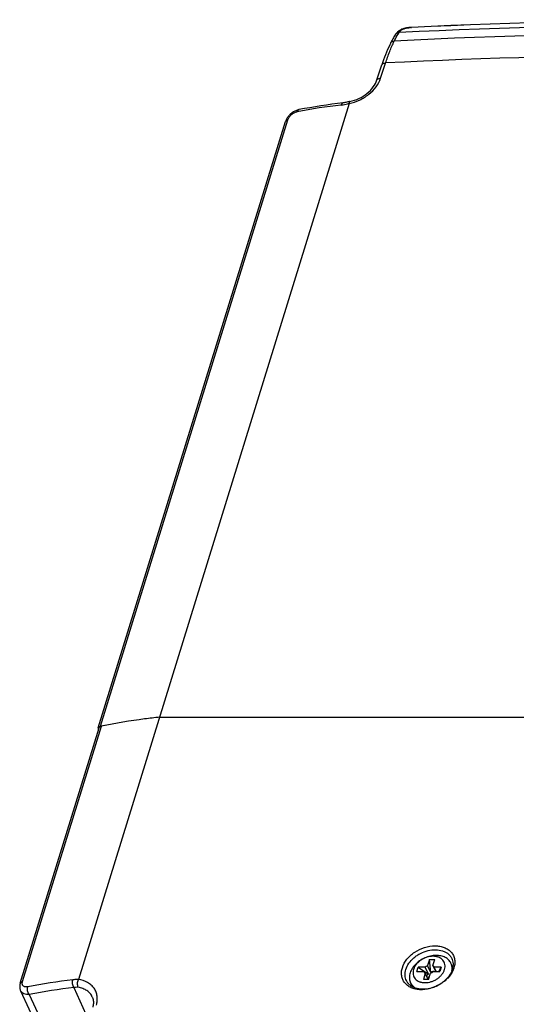
# Model space of a CAD drawing. Units: millimetres. Extents: x 0 to 1160, y 0 to 820.
# Drawn here: x 496 to 585, y 309 to 485 of the extents above; entities that cross this region are included whole.
import ezdxf

# ---------------------------------------------------------------- set-up
doc = ezdxf.new("R2010")
doc.units = ezdxf.units.MM
doc.layers.add('AM_0', color=7, linetype='CONTINUOUS', lineweight=25)

msp = doc.modelspace()

# ---------------------------------------------------------------- linework, layer by layer
at = {"layer": 'AM_0'}
for p, q in [((564.03, 483.07), (563.91, 483)), ((565.96, 483.54), (565.84, 483.53)), ((566.09, 483.55), (565.96, 483.54)), ((566.03, 483.53), (566.09, 483.53)), ((566.09, 483.55), (566.09, 483.55)), ((563.24, 482.32), (563.24, 482.32)), ((563.41, 482.56), (563.42, 482.58)), ((559.9, 474.17), (560.79, 476.89)), ((560.54, 474.48), (561.44, 477.19)), ((555.07, 470.36), (555.06, 470.35)), ((554.93, 469.99), (506.68, 313.84)), ((546, 468.88), (546, 468.88)), ((510.62, 358.98), (544.02, 467.07)), ((510.2, 358.67), (543.61, 466.77)), ((521.13, 360.59), (644.55, 360.59)), ((496.28, 313.16), (510.35, 358.7)), ((496.7, 313.47), (510.77, 359.01)), ((510.75, 359), (510.62, 358.98)), ((510.77, 359.01), (510.75, 359)), ((567, 315.24), (567.24, 316.02)), ((568.51, 316.02), (567.24, 316.02)), ((567.24, 316.02), (569.12, 314.79)), ((569.12, 314.79), (568.51, 316.02)), ((569.28, 317.39), (568.94, 316.31)), ((569.54, 315.08), (568.94, 316.31)), ((569.28, 317.39), (570.2, 317.39)), ((569.54, 315.08), (569.28, 317.39)), ((569.86, 316.31), (570.2, 317.39)), ((570.39, 315.24), (569.86, 316.31)), ((571.38, 316.02), (570.11, 316.02)), ((570.49, 315.24), (570.11, 316.02)), ((570.96, 315.24), (571.38, 316.02)), ((571.38, 316.02), (571.14, 315.24)), ((573.44, 316.06), (573.09, 316.77)), ((567, 315.24), (568.27, 315.24)), ((568.52, 314.95), (568.19, 313.86)), ((568.3, 315.19), (568.27, 315.24)), ((569.05, 313.86), (568.52, 314.95)), ((569.11, 313.86), (569.44, 314.95)), ((569.87, 315.24), (571.14, 315.24)), ((505.87, 312.41), (508.54, 306.46)), ((566.25, 312.53), (565.91, 313.24)), ((569.11, 313.86), (568.19, 313.86)), ((496.34, 311.85), (502.45, 298.58)), ((497.89, 311.17), (504.1, 297.7)), ((509.14, 310.72), (509.14, 310.72))]:
    msp.add_line(p, q, dxfattribs=at)
for points in [[(563.91, 483), (563.79, 482.92), (563.68, 482.83), (563.57, 482.74), (563.48, 482.65), (563.42, 482.58)], [(565.84, 483.53), (565.71, 483.52), (565.59, 483.51), (565.46, 483.49), (565.33, 483.47), (565.2, 483.45), (565.07, 483.43), (564.94, 483.4), (564.81, 483.37), (564.68, 483.33), (564.55, 483.29), (564.42, 483.25), (564.29, 483.2), (564.16, 483.14), (564.03, 483.07)], [(563.24, 482.32), (563.17, 482.23), (563.06, 482.05), (562.94, 481.87), (562.83, 481.68), (562.72, 481.48), (562.61, 481.29), (562.5, 481.08), (562.4, 480.88), (562.35, 480.77)], [(563.41, 482.56), (563.38, 482.52), (563.35, 482.48), (563.32, 482.44), (563.29, 482.4), (563.26, 482.36), (563.24, 482.32)], [(562.35, 480.77), (562.2, 480.45), (562, 480.02), (561.81, 479.58), (561.62, 479.14), (561.44, 478.68), (561.26, 478.21), (561.09, 477.74), (560.92, 477.25), (560.79, 476.89)], [(555.03, 470.35), (554.86, 470.3), (554.69, 470.25), (554.53, 470.21), (554.36, 470.17), (554.2, 470.14), (554.04, 470.11), (553.88, 470.09), (553.85, 470.09)], [(546, 468.88), (545.84, 468.85), (545.7, 468.81), (545.55, 468.76), (545.41, 468.7), (545.27, 468.63), (545.13, 468.56), (545, 468.48), (544.87, 468.4), (544.74, 468.31), (544.62, 468.21), (544.51, 468.11), (544.39, 468.01), (544.29, 467.9), (544.18, 467.78), (544.09, 467.67), (544, 467.54), (543.91, 467.42), (543.84, 467.29)], [(543.84, 467.29), (543.77, 467.16), (543.7, 467.03), (543.65, 466.89), (543.61, 466.77)], [(496.28, 313.16), (496.26, 313.09), (496.23, 312.95), (496.2, 312.82), (496.19, 312.68), (496.19, 312.55), (496.19, 312.42), (496.21, 312.29), (496.23, 312.16), (496.26, 312.04), (496.3, 311.93), (496.34, 311.85)], [(509.14, 310.72), (509.18, 310.62), (509.24, 310.45), (509.28, 310.28), (509.31, 310.11), (509.33, 309.93), (509.33, 309.75), (509.33, 309.57), (509.3, 309.39), (509.27, 309.2), (509.23, 309.02), (509.21, 308.94)]]:
    msp.add_lwpolyline(points, dxfattribs=at)
for centre, radius, start, end in [((622.14, -662.87), 1147.78, 87.20528, 92.79903), ((622.06, -679.83), 1164.71, 87.24237, 92.75467), ((621.17, -660.93), 1144.98, 87.13001, 92.86999), ((566.29, 478.12), 5.42, 92.7642, 94.2058), ((620.34, -659.73), 1142.28, 87.12173, 92.87827), ((563.75, 481.97), 0.621, 134.2117, 145.6325), ((618.95, -678.01), 1156.64, 87.46853, 92.84989), ((565.66, 364.45), 105.96, 96.5781, 100.8795), ((546.05, 468.58), 0.311, 100.8912, 103.5975), ((566.33, 362.62), 108.19, 96.624, 100.8344), ((543.92, 466.67), 0.327, 160.1321, 162.8238), ((510.52, 358.57), 0.328, 161.766, 162.8341), ((530.55, 262.3), 98.71, 101.2551, 101.561), ((569.62, 315.84), 0.522, 20.2987, 26.1658), ((569.85, 317.11), 3.98, 336.9805, 342.8017), ((568.76, 315.42), 0.522, 200.2987, 206.1658), ((568.76, 315.42), 0.523, 206.1711, 211.5111), ((570.69, 315.81), 2.61, 352.3744, 354.1895), ((570.78, 315.81), 2.53, 354.1856, 358.2404), ((569.6, 317.21), 4.24, 336.2804, 337.053), ((517.92, 207.63), 106.86, 96.581, 100.9559), ((518, 207.32), 105.78, 96.5824, 100.9581)]:
    msp.add_arc(centre, radius, start, end, dxfattribs=at)
for major_axis, ratio, start_param, end_param in [((1.29, -1.01), 0.473932, 2.797448, 3.469007), ((-0.27, 1.66), 0.540744, -0.36802, 0.434559)]:
    msp.add_ellipse((570.17, 313.63), major_axis=major_axis, ratio=ratio, start_param=start_param, end_param=end_param, dxfattribs=at)
for points, knots in [([(562.99, 481.1), (563.05, 481.24), (563.31, 481.76), (563.6, 482.26), (563.84, 482.62)], [0, 0, 0, 0, 0.263961, 1, 1, 1, 1]), ([(563.31, 482.42), (563.38, 482.48), (563.55, 482.59), (563.74, 482.62), (563.84, 482.62)], [0, 0, 0, 0, 0.480787, 1, 1, 1, 1]), ([(563.42, 482.58), (563.49, 482.66), (563.67, 482.8), (563.89, 482.84), (564, 482.84)], [0, 0, 0, 0, 0.484434, 1, 1, 1, 1]), ([(563.84, 482.62), (563.86, 482.64), (563.91, 482.71), (563.96, 482.79), (564, 482.84)], [0, 0, 0, 0, 0.256428, 1, 1, 1, 1]), ([(564, 482.84), (564.08, 482.95), (564.31, 483.13), (564.75, 483.33), (565.29, 483.46), (565.68, 483.51), (565.89, 483.52)], [0, 0, 0, 0, 0.191926, 0.422635, 0.696177, 1, 1, 1, 1]), ([(566.09, 483.55), (566.07, 483.55), (566.05, 483.54), (566.03, 483.53), (566.03, 483.53)], [0, 0, 0, 0, 0.73953, 1, 1, 1, 1]), ([(561.44, 477.19), (561.66, 477.88), (562.14, 479.2), (562.69, 480.49), (562.99, 481.1)], [0, 0, 0, 0, 0.517357, 1, 1, 1, 1]), ([(562.35, 480.77), (562.37, 480.83), (562.44, 480.92), (562.59, 481.03), (562.78, 481.09), (562.92, 481.1), (562.99, 481.1)], [0, 0, 0, 0, 0.224205, 0.461084, 0.718958, 1, 1, 1, 1]), ([(560.79, 476.89), (560.81, 476.93), (560.87, 477.03), (561.02, 477.13), (561.22, 477.19), (561.36, 477.2), (561.44, 477.19)], [0, 0, 0, 0, 0.201561, 0.429052, 0.695346, 1, 1, 1, 1]), ([(554.93, 469.99), (555.57, 470.12), (556.82, 470.53), (558.48, 471.54), (559.78, 472.87), (560.37, 473.94), (560.54, 474.48)], [0, 0, 0, 0, 0.26023, 0.521713, 0.771463, 1, 1, 1, 1]), ([(555.07, 470.36), (555.62, 470.47), (556.71, 470.83), (558.14, 471.71), (559.26, 472.83), (559.75, 473.73), (559.9, 474.17)], [0, 0, 0, 0, 0.264225, 0.530041, 0.780184, 1, 1, 1, 1]), ([(559.9, 474.17), (559.92, 474.22), (559.98, 474.31), (560.13, 474.41), (560.32, 474.47), (560.47, 474.48), (560.54, 474.48)], [0, 0, 0, 0, 0.201566, 0.429061, 0.695332, 1, 1, 1, 1]), ([(555.06, 470.35), (555.05, 470.35), (555.02, 470.34), (555, 470.3), (554.98, 470.27)], [0, 0, 0, 0, 0.214594, 1, 1, 1, 1]), ([(545.98, 468.88), (545.95, 468.87), (545.87, 468.84), (545.78, 468.76), (545.71, 468.64), (545.67, 468.55), (545.66, 468.5)], [0, 0, 0, 0, 0.214023, 0.446223, 0.707119, 1, 1, 1, 1]), ([(553.85, 470.09), (553.82, 470.09), (553.74, 470.06), (553.65, 469.98), (553.57, 469.86), (553.53, 469.76), (553.52, 469.71)], [0, 0, 0, 0, 0.20253, 0.428952, 0.693663, 1, 1, 1, 1]), ([(553.52, 469.71), (553.63, 469.72), (554.12, 469.79), (554.59, 469.91), (554.94, 470.02)], [0, 0, 0, 0, 0.241737, 1, 1, 1, 1]), ([(554.98, 470.27), (554.97, 470.24), (554.95, 470.16), (554.94, 470.07), (554.94, 470.02)], [0, 0, 0, 0, 0.434279, 1, 1, 1, 1]), ([(543.61, 466.78), (543.63, 466.82), (543.67, 466.89), (543.76, 466.97), (543.88, 467.04), (543.97, 467.06), (544.02, 467.07)], [0, 0, 0, 0, 0.21607, 0.4492, 0.70941, 1, 1, 1, 1]), ([(544.02, 467.07), (544.08, 467.25), (544.26, 467.58), (544.65, 468.01), (545.12, 468.33), (545.48, 468.47), (545.66, 468.5)], [0, 0, 0, 0, 0.237939, 0.500812, 0.762278, 1, 1, 1, 1]), ([(521.13, 360.59), (520.24, 360.49), (516.77, 360.09), (513.32, 359.53), (510.77, 359.01)], [0, 0, 0, 0, 0.255291, 1, 1, 1, 1]), ([(510.2, 358.67), (510.19, 358.63), (510.18, 358.52), (510.21, 358.42), (510.24, 358.38)], [0, 0, 0, 0, 0.47398, 1, 1, 1, 1]), ([(510.37, 358.88), (510.33, 358.85), (510.26, 358.79), (510.22, 358.72), (510.2, 358.68)], [0, 0, 0, 0, 0.521501, 1, 1, 1, 1]), ([(510.35, 358.7), (510.37, 358.74), (510.4, 358.81), (510.5, 358.9), (510.62, 358.97), (510.72, 359), (510.77, 359.01)], [0, 0, 0, 0, 0.215944, 0.448309, 0.708244, 1, 1, 1, 1]), ([(510.62, 358.98), (510.59, 358.97), (510.51, 358.95), (510.42, 358.91), (510.37, 358.88)], [0, 0, 0, 0, 0.26957, 1, 1, 1, 1]), ([(564.43, 315.94), (564.6, 316.48), (565.05, 317.27), (565.87, 318.14), (566.89, 318.93), (568.34, 319.63), (569.92, 319.9), (571.11, 319.81), (571.91, 319.59), (572.61, 319.23), (573.17, 318.73), (573.57, 318.13), (573.79, 317.43), (573.82, 316.69), (573.72, 316.19), (573.64, 315.94)], [0, 0, 0, 0, 0.125684, 0.194086, 0.264925, 0.408693, 0.547115, 0.61185, 0.672699, 0.729751, 0.783747, 0.836056, 0.888442, 0.942647, 1, 1, 1, 1]), ([(565.05, 315.63), (565.17, 316.02), (565.57, 316.8), (566.32, 317.6), (567.06, 318.16), (567.88, 318.63), (568.98, 319.04), (570.32, 319.21), (571.39, 319.05), (572.12, 318.75), (572.59, 318.44), (572.97, 318.06), (573.16, 317.76), (573.23, 317.61)], [0, 0, 0, 0, 0.120829, 0.252865, 0.321916, 0.391904, 0.531116, 0.664272, 0.786595, 0.843343, 0.897339, 0.949239, 1, 1, 1, 1]), ([(570.46, 318.14), (570.12, 318.14), (569.42, 318.06), (568.41, 317.72), (567.47, 317.19), (566.68, 316.51), (566.17, 315.84), (565.89, 315.27), (565.76, 314.84), (565.68, 314.42), (565.68, 314), (565.75, 313.61), (565.85, 313.36), (565.91, 313.24)], [0, 0, 0, 0, 0.132558, 0.2707, 0.409836, 0.545175, 0.672673, 0.732791, 0.790285, 0.845298, 0.898185, 0.949508, 1, 1, 1, 1]), ([(569.92, 317.98), (569.54, 317.98), (568.97, 317.88), (568.25, 317.59), (567.75, 317.3), (567.29, 316.95), (566.91, 316.54), (566.66, 316.17), (566.51, 315.86), (566.4, 315.56), (566.32, 315.18), (566.34, 314.73), (566.47, 314.31), (566.71, 313.95), (567.05, 313.65), (567.39, 313.47), (567.7, 313.37), (568.03, 313.3), (568.29, 313.28), (568.47, 313.28)], [0, 0, 0, 0, 0.138275, 0.210238, 0.282255, 0.353019, 0.421349, 0.486326, 0.517414, 0.547517, 0.604808, 0.658958, 0.711288, 0.763542, 0.817481, 0.874473, 0.904408, 0.935332, 1, 1, 1, 1]), ([(568.47, 313.28), (568.84, 313.28), (569.42, 313.38), (570.13, 313.66), (570.64, 313.95), (571.09, 314.31), (571.47, 314.71), (571.72, 315.08), (571.87, 315.39), (571.98, 315.69), (572.06, 316.08), (572.04, 316.52), (571.91, 316.94), (571.67, 317.3), (571.33, 317.6), (570.99, 317.78), (570.69, 317.88), (570.35, 317.96), (570.09, 317.98), (569.92, 317.98)], [0, 0, 0, 0, 0.138275, 0.210238, 0.282255, 0.353019, 0.421349, 0.486326, 0.517414, 0.547517, 0.604808, 0.658958, 0.711288, 0.763542, 0.817481, 0.874473, 0.904408, 0.935332, 1, 1, 1, 1]), ([(573.09, 316.77), (573.04, 316.87), (572.91, 317.08), (572.68, 317.35), (572.4, 317.59), (571.96, 317.86), (571.31, 318.08), (570.75, 318.14), (570.46, 318.14)], [0, 0, 0, 0, 0.112901, 0.227308, 0.344582, 0.46583, 0.722448, 1, 1, 1, 1]), ([(573.48, 315.51), (573.26, 314.99), (572.74, 314.26), (571.87, 313.46), (571.1, 312.93), (570.26, 312.51), (569.37, 312.21), (568.47, 312.04), (567.59, 312), (566.76, 312.11), (566.01, 312.35), (565.36, 312.73), (564.84, 313.22), (564.48, 313.82), (564.28, 314.49), (564.26, 315.22), (564.36, 315.7), (564.43, 315.94)], [0, 0, 0, 0, 0.129435, 0.198976, 0.270367, 0.342441, 0.413968, 0.483768, 0.550829, 0.614425, 0.674246, 0.730505, 0.784012, 0.836118, 0.888484, 0.942709, 1, 1, 1, 1]), ([(568.94, 316.31), (568.9, 316.29), (568.75, 316.21), (568.6, 316.11), (568.51, 316.02)], [0, 0, 0, 0, 0.253931, 1, 1, 1, 1]), ([(570.09, 316.07), (570.07, 316.12), (570, 316.21), (569.91, 316.28), (569.86, 316.31)], [0, 0, 0, 0, 0.489449, 1, 1, 1, 1]), ([(573.3, 315.73), (573.31, 315.91), (573.28, 316.27), (573.16, 316.61), (573.09, 316.77)], [0, 0, 0, 0, 0.507175, 1, 1, 1, 1]), ([(573.23, 317.61), (573.3, 317.46), (573.42, 317.15), (573.52, 316.48), (573.44, 315.96), (573.34, 315.63)], [0, 0, 0, 0, 0.239568, 0.483883, 1, 1, 1, 1]), ([(565.15, 313.64), (565.08, 313.79), (564.97, 314.1), (564.87, 314.77), (564.94, 315.29), (565.05, 315.63)], [0, 0, 0, 0, 0.239568, 0.483883, 1, 1, 1, 1]), ([(573.34, 315.63), (573.22, 315.23), (572.81, 314.46), (572.06, 313.65), (571.32, 313.1), (570.5, 312.62), (569.4, 312.21), (568.06, 312.04), (566.99, 312.2), (566.26, 312.51), (565.8, 312.81), (565.42, 313.19), (565.23, 313.49), (565.15, 313.64)], [0, 0, 0, 0, 0.120829, 0.252865, 0.321916, 0.391904, 0.531116, 0.664272, 0.786595, 0.843343, 0.897339, 0.949239, 1, 1, 1, 1]), ([(568.32, 315.14), (568.34, 315.1), (568.4, 315.03), (568.48, 314.97), (568.52, 314.95)], [0, 0, 0, 0, 0.489866, 1, 1, 1, 1]), ([(569.3, 314.49), (569.22, 314.41), (569.09, 314.25), (569.02, 314.05), (569.01, 313.96)], [0, 0, 0, 0, 0.526997, 1, 1, 1, 1]), ([(569.44, 314.95), (569.48, 314.97), (569.64, 315.04), (569.78, 315.14), (569.87, 315.24)], [0, 0, 0, 0, 0.253931, 1, 1, 1, 1]), ([(496.28, 313.16), (496.29, 313.2), (496.33, 313.27), (496.43, 313.36), (496.55, 313.43), (496.65, 313.46), (496.7, 313.47)], [0, 0, 0, 0, 0.215942, 0.44828, 0.708315, 1, 1, 1, 1]), ([(497.61, 312.55), (497.53, 312.53), (497.38, 312.52), (497.16, 312.53), (496.97, 312.59), (496.82, 312.7), (496.7, 312.85), (496.65, 313.03), (496.64, 313.25), (496.68, 313.39), (496.7, 313.47)], [0, 0, 0, 0, 0.145383, 0.277091, 0.396441, 0.507308, 0.616256, 0.73102, 0.85788, 1, 1, 1, 1]), ([(497.89, 311.17), (497.82, 311.26), (497.69, 311.47), (497.58, 311.83), (497.55, 312.2), (497.58, 312.44), (497.61, 312.55)], [0, 0, 0, 0, 0.235674, 0.498218, 0.761727, 1, 1, 1, 1]), ([(505.87, 312.41), (505.81, 312.5), (505.71, 312.71), (505.62, 313.07), (505.6, 313.44), (505.64, 313.68), (505.67, 313.79)], [0, 0, 0, 0, 0.229903, 0.492129, 0.758583, 1, 1, 1, 1]), ([(506.67, 313.82), (506.59, 313.82), (506.26, 313.84), (505.92, 313.82), (505.67, 313.79)], [0, 0, 0, 0, 0.243444, 1, 1, 1, 1]), ([(506.64, 312.45), (506.58, 312.45), (506.32, 312.45), (506.06, 312.43), (505.87, 312.41)], [0, 0, 0, 0, 0.243514, 1, 1, 1, 1]), ([(506.64, 312.45), (506.59, 312.54), (506.52, 312.76), (506.49, 313.11), (506.54, 313.48), (506.62, 313.71), (506.67, 313.82)], [0, 0, 0, 0, 0.221365, 0.478127, 0.746744, 1, 1, 1, 1]), ([(509.14, 310.72), (509.04, 310.95), (508.77, 311.38), (508.19, 311.89), (507.46, 312.26), (506.92, 312.4), (506.64, 312.45)], [0, 0, 0, 0, 0.233178, 0.47363, 0.728033, 1, 1, 1, 1]), ([(509.87, 309.29), (509.94, 309.55), (510.04, 310.08), (510.03, 310.87), (509.84, 311.62), (509.48, 312.29), (508.96, 312.86), (508.06, 313.5), (507.24, 313.75), (506.68, 313.84)], [0, 0, 0, 0, 0.128932, 0.251549, 0.370088, 0.487498, 0.606956, 0.731252, 1, 1, 1, 1]), ([(565.91, 313.24), (565.95, 313.15), (566.06, 312.96), (566.27, 312.71), (566.52, 312.48), (566.71, 312.35), (566.81, 312.3)], [0, 0, 0, 0, 0.243463, 0.489671, 0.741143, 1, 1, 1, 1]), ([(497.89, 311.17), (497.72, 311.16), (497.39, 311.15), (496.93, 311.26), (496.56, 311.5), (496.39, 311.73), (496.34, 311.85)], [0, 0, 0, 0, 0.286388, 0.543298, 0.776445, 1, 1, 1, 1])]:
    msp.add_open_spline(points, degree=3, knots=knots, dxfattribs=at)
for points in [[(554.93, 469.99), (554.94, 470), (554.94, 470.01), (554.94, 470.02)], [(506.67, 313.82), (506.67, 313.82), (506.68, 313.83), (506.68, 313.84)]]:
    msp.add_open_spline(points, degree=3, dxfattribs=at)

doc.saveas('drawing.dxf')
